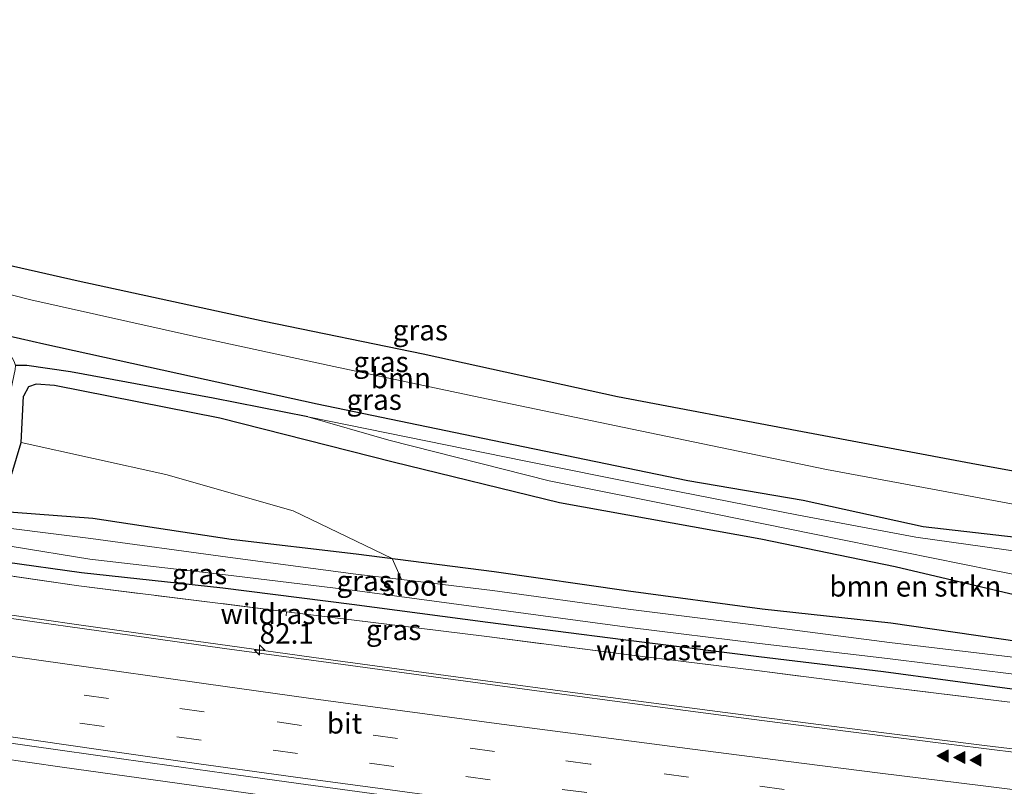
# Model space of a CAD drawing. Units: metres. Extents: x 149997 to 160004, y 451165 to 453246.
# Drawn here: x 157012 to 157132, y 451601 to 451695 of the extents above; entities that cross this region are included whole.
import ezdxf
from ezdxf.enums import TextEntityAlignment as Align

# ---------------------------------------------------------------- set-up
doc = ezdxf.new("R2010")
doc.units = ezdxf.units.M
doc.linetypes.add('IE-TERREINAFSCHEIDING', pattern=[10, 8, -2])
doc.linetypes.add('VW-3-9_STREEP', pattern=[12, 3, -9])
doc.layers.get('0').update_dxf_attribs({"lineweight": 25})
for name, color, linetype, lineweight in [('B-ME-AM-KILOMETR-S-B1', 7, 'Continuous', 18), ('B-ME-BV-GELEIDECONSTRUCTIE-GELEIDERAIL-L-B1', 213, 'BV-GELEIDERAIL', 18), ('B-ME-GR-BOMENSTRUIKEN-GV-B6', 93, 'Continuous', 18), ('B-ME-GR-BOOM-GV-B6', 93, 'Continuous', 18), ('B-ME-GW-TEENLIJN-L-B1', 93, 'Continuous', 18), ('B-ME-IE-GRASLAND-GV-B6', 93, 'Continuous', 18), ('B-ME-IE-TERREINAFSCHEIDING-RASTERHEKWERK-L-B1', 8, 'IE-TERREINAFSCHEIDING', 18), ('B-ME-OG-WATER-GV-B6', 153, 'Continuous', 18), ('B-ME-VH-VERH_SOORT-BITUMEN-GV-B6', 8, 'IE-TERREINAFSCHEIDING-NATUURLIJK-HOUTWAL', 18), ('B-ME-VW-MARKERING-39STREEP-015-L-B1', 255, 'VW-3-9_STREEP', 18), ('B-ME-VW-MARKERING-STREEP-015-L-B1', 7, 'Continuous', 18), ('B-ME-VW-MARKERING-VLAKMARK-S-B1', 7, 'Continuous', 18)]:
    doc.layers.add(name, color=color, linetype=linetype, lineweight=lineweight)
for name, color, linetype in [('B-ME-GW-INSTEEKWATERGANG-L-B1', 10, 'Continuous'), ('B-ME-GW-WATERGANG-GREPPEL-L-B1', 10, 'Continuous'), ('B-ME-KG-KADASTRAAL-OPNAMEDTMGRENS-L-B1', 10, 'Continuous')]:
    doc.layers.add(name, color=color, linetype=linetype)
doc.styles.add('NLCS-ISO', font='NLCS-ISO.TTF')
doc.linetypes.add('BV-GELEIDERAIL', pattern='A,10,-3,[108,NLCS.SHX,S=1,R=0,X=0,Y=0],-3', length=16)
doc.linetypes.add('IE-TERREINAFSCHEIDING-NATUURLIJK-HOUTWAL', pattern='A,7,-1.5,[67,NLCS.SHX,S=0.75,R=45,X=0,Y=0],-1.5,7,-1.5,[70,NLCS.SHX,S=0.75,R=0,X=0,Y=0],-1.5', length=20)

# ---------------------------------------------------------------- blocks, each defined once
blk = doc.blocks.new('hecto')
for p, q in [((0, 0.625), (-0.625, 0)), ((0, -0.625), (0, 0.625)), ((-0.625, 0), (0.625, 0)), ((0.625, 0), (0, -0.625))]:
    blk.add_line(p, q)
blk = doc.blocks.new('verfsymbol')
for color in [252, 253]:
    blk.add_hatch(color=color).paths.add_polyline_path([(0.75, -0.625), (0, 0.75), (-0.75, -0.625)])
blk.add_lwpolyline([(0.75, -0.625), (0, 0.75), (-0.75, -0.625)], close=True)

msp = doc.modelspace()

# ---------------------------------------------------------------- linework, layer by layer
at = {"layer": 'B-ME-BV-GELEIDECONSTRUCTIE-GELEIDERAIL-L-B1'}
msp.add_line((157034.289, 451618.821, 9.091), (157030.348, 451619.373, 9.085), dxfattribs=at)
for points in [[(157030.348, 451619.373, 9.085), (157018.46, 451621.058, 9.089), (157002.652, 451623.324, 9.107), (156986.822, 451625.623, 9.131), (156971.009, 451627.979, 9.139), (156955.19, 451630.364, 9.14), (156947.333, 451631.568, 9.121), (156943.366, 451632.175, 9.111), (156927.566, 451634.631, 9.081), (156911.763, 451637.101, 9.061), (156895.966, 451639.624, 9.061), (156880.194, 451642.205, 9.072), (156872.441, 451643.4825, 9.0745)], [(157080.077, 451594.989, 9.348), (157064.2, 451597.038, 9.388), (157048.351, 451599.19, 9.416), (157032.514, 451601.393, 9.438), (157016.717, 451603.608, 9.435), (157000.889, 451605.891, 9.438), (156985.068, 451608.197, 9.444), (156969.25, 451610.532, 9.427), (156953.445, 451612.919, 9.436), (156937.65, 451615.335, 9.429), (156921.845, 451617.817, 9.422), (156906.06, 451620.319, 9.417), (156890.299, 451622.814, 9.417), (156874.495, 451625.396, 9.444), (156864.179, 451627.108, 9.4505)], [(157129.3745, 451606.2745, 8.814), (157113.531, 451608.255, 8.904), (157097.681, 451610.297, 8.959), (157081.828, 451612.366, 9.029), (157065.984, 451614.476, 9.07), (157050.12, 451616.633, 9.087), (157034.289, 451618.821, 9.091)], [(157153.174, 451603.403, 8.73), (157141.267, 451604.83, 8.765), (157129.3745, 451606.2745, 8.814)]]:
    msp.add_polyline3d(points, dxfattribs=at)
at = {"layer": 'B-ME-GR-BOMENSTRUIKEN-GV-B6'}
for points in [[(157133.644, 451618.952, 7.326), (157117.927, 451621.228, 7.578), (157102.21, 451622.97, 7.38), (157085.905, 451625.162, 7.443), (157069.484, 451627.499, 7.563), (157057.0176, 451629.1156, 7.6414), (157044.945, 451634.9344, 7.5958), (157029.3889, 451639.3654, 7.5568), (157011.729, 451643.274, 7.518), (157012.016, 451648.931, 7.523), (157012.624, 451650.073, 7.517), (157013.528, 451650.396, 7.487), (157015.806, 451650.239, 7.493), (157035.994, 451646.263, 7.451), (157057.169, 451640.861, 7.397), (157077.462, 451635.9, 7.313), (157102.068, 451631.466, 7.313), (157118.462, 451628.081, 7.376), (157132.466, 451624.798, 7.316)], [(157133.523, 451616.965, 6.1), (157117.787, 451618.854, 6.1), (157101.792, 451620.913, 6.1), (157085.85, 451622.918, 6.1), (157069.3, 451625.186, 6.1), (157058.148, 451626.5241, 6.1), (157057.0176, 451629.1156, 7.6414), (157069.484, 451627.499, 7.563), (157085.905, 451625.162, 7.443), (157102.21, 451622.97, 7.38), (157117.927, 451621.228, 7.578), (157133.644, 451618.952, 7.326)]]:
    msp.add_polyline3d(points, dxfattribs=at)
at = {"layer": 'B-ME-GR-BOOM-GV-B6'}
for points in [[(156892.236, 451691.618, 7.784), (156914.283, 451685.857, 7.799), (156929.288, 451682.018, 7.676), (156948.209, 451677.251, 7.556), (156965.822, 451672.58, 7.622), (156981.173, 451668.886, 7.751), (156998.814, 451664.288, 7.835), (157012.909, 451660.696, 7.913), (157032.744, 451656.251, 7.961), (157049.891, 451652.539, 7.976), (157067.762, 451648.771, 7.901), (157086.354, 451644.905, 7.787), (157110.056, 451639.985, 7.718), (157134.883, 451635.383, 7.883)], [(157139.617, 451630.973, 7.553), (157121.899, 451632.993, 7.553), (157107.233, 451636.236, 7.49), (157093.136, 451638.624, 7.427), (157066.931, 451644.047, 7.454), (157047.868, 451647.977, 7.559), (157032.643, 451651.322, 7.592), (157014.48, 451655.321, 7.628), (157011.626, 451655.969, 7.58), (157003.146, 451657.895, 7.436), (156989.282, 451660.764, 7.349), (156972.739, 451664.93, 7.283), (156951.916, 451670.543, 7.379), (156930.109, 451676.142, 7.244), (156912.382, 451680.878, 7.226), (156888.931, 451688.187, 7.502)]]:
    msp.add_polyline3d(points, dxfattribs=at)
at = {"layer": 'B-ME-GW-INSTEEKWATERGANG-L-B1'}
for points in [[(156873.305, 451693.365, 7.841), (156888.931, 451688.187, 7.502), (156912.382, 451680.878, 7.226), (156930.109, 451676.142, 7.244), (156951.916, 451670.543, 7.379), (156972.739, 451664.93, 7.283), (156989.282, 451660.764, 7.349), (157003.146, 451657.895, 7.436), (157011.626, 451655.969, 7.58), (157014.48, 451655.321, 7.628), (157032.643, 451651.322, 7.592), (157047.868, 451647.977, 7.559), (157066.931, 451644.047, 7.454), (157093.136, 451638.624, 7.427), (157107.233, 451636.236, 7.49), (157121.899, 451632.993, 7.553), (157139.617, 451630.973, 7.553), (157155.424, 451628.329, 7.553), (157170.625, 451625.651, 7.385), (157190.87, 451622.599, 7.382), (157210.477, 451619.37, 7.325), (157228.808, 451616.672, 7.307), (157240.075, 451614.726, 7.178)], [(156876.154, 451654.505, 7.378), (156896.171, 451651.421, 7.404), (156915.557, 451648.213, 7.318), (156932.705, 451645.811, 7.529), (156948.468, 451642.913, 7.454), (156967.985, 451640.097, 7.415), (156984.012, 451637.641, 7.253), (157001.598, 451635.443, 7.231), (157020.469, 451634.029, 7.657), (157037.382, 451631.481, 7.502), (157052.634, 451629.684, 7.669), (157069.484, 451627.499, 7.563), (157085.905, 451625.162, 7.443), (157102.21, 451622.97, 7.38), (157117.927, 451621.228, 7.578), (157133.644, 451618.952, 7.326), (157149.919, 451616.986, 7.28), (157166.886, 451614.897, 7.262), (157184.349, 451612.017, 7.026), (157199.865, 451610.141, 7), (157216.15, 451608.328, 6.973), (157232.263, 451606.466, 6.998)], [(157231.59, 451601.366, 7.2), (157214.875, 451603.375, 7.112), (157199.051, 451605.194, 7.064), (157183.549, 451607.16, 7.048), (157166.025, 451609.229, 7.169), (157148.731, 451611.348, 7.217), (157132.744, 451613.13, 7.234), (157117.052, 451615.24, 7.205), (157101.803, 451617.071, 7.196), (157085.25, 451619.159, 7.198), (157068.724, 451621.263, 7.287), (157052.084, 451623.472, 7.255), (157036.329, 451625.467, 7.286), (157019.081, 451627.366, 7.461), (157000.418, 451629.97, 7.604), (156982.771, 451632.544, 7.585), (156966.965, 451634.904, 7.515), (156947.93, 451638.038, 7.442), (156931.843, 451640.329, 7.437), (156914.354, 451643.166, 7.361), (156895.193, 451646.169, 7.358), (156875.195, 451649.629, 7.289)], [(157211.785, 451612.133, 6.893), (157204.707, 451613.173, 6.89), (157203.463, 451613.356, 6.89), (157181.189, 451616.363, 7.04), (157161.372, 451619.307, 7.124), (157152.552, 451620.945, 7.164), (157146.784, 451622.017, 7.19), (157132.466, 451624.798, 7.316), (157118.462, 451628.081, 7.376), (157102.068, 451631.466, 7.313), (157077.462, 451635.9, 7.313), (157057.169, 451640.861, 7.397), (157035.994, 451646.263, 7.451), (157015.806, 451650.239, 7.493), (157013.528, 451650.396, 7.487), (157012.624, 451650.073, 7.517), (157012.016, 451648.931, 7.523)], [(157003.409, 451648.128, 7.4), (157003.026, 451645.18, 7.074), (157002.576, 451640.773, 7.11), (157002.878, 451639.917, 7.22), (157003.585, 451639.552, 7.266), (157006.354, 451639.339, 7.305), (157009.109, 451639.261, 7.265), (157010.593, 451639.463, 7.478), (157011.729, 451643.274, 7.518), (157012.016, 451648.931, 7.523)]]:
    msp.add_polyline3d(points, dxfattribs=at)
at = {"layer": 'B-ME-GW-TEENLIJN-L-B1'}
msp.add_polyline3d([(156879.69, 451694.926, 7.784), (156892.236, 451691.618, 7.784), (156914.283, 451685.857, 7.799), (156929.288, 451682.018, 7.676), (156948.209, 451677.251, 7.556), (156965.822, 451672.58, 7.622), (156981.173, 451668.886, 7.751), (156998.814, 451664.288, 7.835), (157012.909, 451660.696, 7.913), (157032.744, 451656.251, 7.961), (157049.891, 451652.539, 7.976), (157067.762, 451648.771, 7.901), (157086.354, 451644.905, 7.787), (157110.056, 451639.985, 7.718), (157134.883, 451635.383, 7.883), (157152.822, 451632.007, 7.79), (157171.827, 451629.273, 7.685), (157190.959, 451626.179, 7.589), (157212.083, 451623.048, 7.559), (157232.696, 451620.211, 7.625), (157240.971, 451619.071, 7.622)], dxfattribs=at)
at = {"layer": 'B-ME-GW-WATERGANG-GREPPEL-L-B1'}
msp.add_polyline3d([(157046.738, 451646.405, 6.59), (157035.179, 451648.703, 6.59), (157017.75, 451651.919, 6.59), (157012.422, 451652.686, 6.59), (157011.009, 451652.672, 6.053)], dxfattribs=at)
at = {"layer": 'B-ME-IE-GRASLAND-GV-B6'}
for points in [[(157134.883, 451635.383, 7.883), (157110.056, 451639.985, 7.718), (157086.354, 451644.905, 7.787), (157067.762, 451648.771, 7.901), (157049.891, 451652.539, 7.976), (157032.744, 451656.251, 7.961), (157012.909, 451660.696, 7.913), (156998.814, 451664.288, 7.835), (156981.173, 451668.886, 7.751), (156965.822, 451672.58, 7.622), (156948.209, 451677.251, 7.556), (156929.288, 451682.018, 7.676), (156914.283, 451685.857, 7.799), (156892.236, 451691.618, 7.784)], [(156900.475, 451691.901, 8.678), (156917.782, 451687.856, 8.72), (156939.386, 451682.376, 8.771), (156961.33, 451676.706, 8.804), (156982.22, 451671.7, 8.801), (157001.564, 451666.872, 8.843), (157018.694, 451663.034, 8.906), (157041.392, 451658.106, 8.894), (157060.806, 451654.109, 8.945), (157084.559, 451648.897, 8.903), (157106.498, 451644.75, 8.876), (157128.39, 451640.63, 8.918), (157150.154, 451636.674, 8.927)], [(156888.931, 451688.187, 7.502), (156912.382, 451680.878, 7.226), (156930.109, 451676.142, 7.244), (156951.916, 451670.543, 7.379), (156972.739, 451664.93, 7.283), (156989.282, 451660.764, 7.349), (157003.146, 451657.895, 7.436), (157011.626, 451655.969, 7.58), (157014.48, 451655.321, 7.628)], [(157138.106, 451629.295, 6.59), (157121.005, 451631.709, 6.59), (157106.662, 451634.405, 6.59), (157087.761, 451638.095, 6.59), (157073.371, 451641.004, 6.59), (157046.738, 451646.405, 6.59), (157035.179, 451648.703, 6.59), (157017.75, 451651.919, 6.59), (157012.422, 451652.686, 6.59), (157011.009, 451652.672, 6.053), (157010.864, 451653.153, 6.053), (157010.603, 451653.616, 6.053), (157009.907, 451654.026, 6.053), (157008.83, 451654.312, 6.053), (156997.566, 451657.101, 6.053), (156970.66, 451663.148, 6.053), (156938.945, 451671.287, 6.053), (156909.844, 451679.201, 6.053)], [(157014.48, 451655.321, 7.628), (157032.643, 451651.322, 7.592), (157047.868, 451647.977, 7.559), (157066.931, 451644.047, 7.454), (157093.136, 451638.624, 7.427), (157107.233, 451636.236, 7.49), (157121.899, 451632.993, 7.553), (157139.617, 451630.973, 7.553)], [(157004.513, 451641.378, 6.054), (157008.237, 451641.067, 6.054), (157008.5, 451641.219, 6.054), (157009.445, 451644.801, 6.054), (157010.985, 451652.205, 6.053), (157011.009, 451652.672, 6.053), (157012.422, 451652.686, 6.59), (157017.75, 451651.919, 6.59), (157035.179, 451648.703, 6.59), (157046.738, 451646.405, 6.59), (157056.627, 451643.551, 6.59), (157076.217, 451638.571, 6.59), (157093.541, 451635.11, 6.59), (157108.594, 451632.088, 6.59), (157130.334, 451627.663, 6.59), (157152.663, 451623.306, 6.59)], [(157010.593, 451639.463, 7.478), (157011.729, 451643.274, 7.518), (157029.3889, 451639.3654, 7.5568), (157044.945, 451634.9344, 7.5958), (157057.0176, 451629.1156, 7.6414), (157052.634, 451629.684, 7.669), (157037.382, 451631.481, 7.502), (157020.469, 451634.029, 7.657), (157001.598, 451635.443, 7.231), (156984.012, 451637.641, 7.253), (156967.985, 451640.097, 7.415), (156948.468, 451642.913, 7.454), (156932.705, 451645.811, 7.529), (156915.557, 451648.213, 7.318), (156896.171, 451651.421, 7.404)], [(156896.171, 451651.421, 7.404), (156915.557, 451648.213, 7.318), (156932.705, 451645.811, 7.529), (156948.468, 451642.913, 7.454), (156967.985, 451640.097, 7.415), (156984.012, 451637.641, 7.253), (157001.598, 451635.443, 7.231), (157020.469, 451634.029, 7.657), (157037.382, 451631.481, 7.502), (157052.634, 451629.684, 7.669), (157057.0176, 451629.1156, 7.6414), (157058.148, 451626.5241, 6.1), (157052.573, 451627.193, 6.1), (157036.974, 451629.277, 6.1), (157020.233, 451631.547, 6.1)], [(156931.485, 451638.76, 7.67), (156913.993, 451641.559, 7.661), (156895.197, 451644.6, 7.672), (156875.108, 451647.9, 7.716), (156875.195, 451649.629, 7.289), (156895.193, 451646.169, 7.358), (156914.354, 451643.166, 7.361), (156931.843, 451640.329, 7.437), (156947.93, 451638.038, 7.442), (156966.965, 451634.904, 7.515), (156982.771, 451632.544, 7.585), (157000.418, 451629.97, 7.604), (157019.081, 451627.366, 7.461), (157036.329, 451625.467, 7.286), (157052.084, 451623.472, 7.255), (157068.724, 451621.263, 7.287), (157085.25, 451619.159, 7.198), (157101.803, 451617.071, 7.196), (157117.052, 451615.24, 7.205), (157132.744, 451613.13, 7.234)], [(157132.466, 451624.798, 7.316), (157118.462, 451628.081, 7.376), (157102.068, 451631.466, 7.313), (157077.462, 451635.9, 7.313), (157057.169, 451640.861, 7.397), (157035.994, 451646.263, 7.451), (157015.806, 451650.239, 7.493), (157013.528, 451650.396, 7.487), (157012.624, 451650.073, 7.517), (157012.016, 451648.931, 7.523), (157011.729, 451643.274, 7.518), (157010.593, 451639.463, 7.478)], [(157020.233, 451631.547, 6.1), (157005.576, 451633.375, 6.1), (156983.509, 451635.818, 6.1), (156967.68, 451637.983, 6.1), (156948.21, 451640.951, 6.1), (156932.725, 451643.534, 6.1), (156915.355, 451646.189, 6.1), (156895.651, 451649.364, 6.1)], [(156895.928, 451648.132, 6.1), (156915.11, 451644.882, 6.1), (156932.344, 451642.145, 6.1), (156948.215, 451639.765, 6.1), (156967.699, 451636.66, 6.1), (156983.545, 451634.568, 6.1), (157001.072, 451632.124, 6.1), (157020.101, 451629.03, 6.1), (157036.677, 451627.092, 6.1), (157052.454, 451625.175, 6.1), (157069.13, 451622.96, 6.1), (157086.054, 451620.679, 6.1), (157101.897, 451618.711, 6.1), (157117.531, 451616.866, 6.1)], [(157132.744, 451613.13, 7.234), (157117.052, 451615.24, 7.205), (157101.803, 451617.071, 7.196), (157085.25, 451619.159, 7.198), (157068.724, 451621.263, 7.287), (157052.084, 451623.472, 7.255), (157036.329, 451625.467, 7.286), (157019.081, 451627.366, 7.461), (157000.418, 451629.97, 7.604), (156982.771, 451632.544, 7.585), (156966.965, 451634.904, 7.515), (156947.93, 451638.038, 7.442), (156931.843, 451640.329, 7.437), (156914.354, 451643.166, 7.361), (156895.193, 451646.169, 7.358)], [(156895.197, 451644.6, 7.672), (156913.993, 451641.559, 7.661), (156931.485, 451638.76, 7.67), (156947.731, 451636.28, 7.761), (156966.744, 451633.37, 7.715), (156982.772, 451631.048, 7.754), (157000.346, 451628.437, 7.767), (157018.766, 451625.754, 7.629), (157036.056, 451623.604, 7.554), (157044.142, 451622.588, 7.659), (157051.723, 451621.639, 7.501), (157068.59, 451619.574, 7.587), (157085.311, 451617.407, 7.502), (157101.549, 451615.41, 7.477), (157116.773, 451613.454, 7.469), (157132.477, 451611.55, 7.486)], [(157132.477, 451611.55, 7.486), (157116.773, 451613.454, 7.469), (157101.549, 451615.41, 7.477), (157085.311, 451617.407, 7.502), (157068.59, 451619.574, 7.587), (157051.723, 451621.639, 7.501), (157044.142, 451622.588, 7.659), (157036.056, 451623.604, 7.554), (157018.766, 451625.754, 7.629), (157000.346, 451628.437, 7.767), (156982.772, 451631.048, 7.754), (156966.744, 451633.37, 7.715), (156947.731, 451636.28, 7.761), (156931.485, 451638.76, 7.67)], [(157137.52, 451604.872, 8.042), (157125.682, 451606.324, 8.085), (157113.032, 451607.918, 8.152), (157100.572, 451609.522, 8.212), (157088.228, 451611.139, 8.271), (157075.307, 451612.844, 8.314), (157062.961, 451614.518, 8.337), (157049.239, 451616.392, 8.363), (157036.553, 451618.127, 8.357), (157025.288, 451619.699, 8.365), (157013.61, 451621.329, 8.371), (157000.352, 451623.256, 8.384), (156987.977, 451625.071, 8.405), (156975.123, 451626.982, 8.409), (156962.294, 451628.919, 8.404), (156949.571, 451630.812, 8.399), (156937.45, 451632.688, 8.377), (156925.156, 451634.642, 8.351), (156920.855, 451635.297, 8.351), (156908.965, 451637.15, 8.327)], [(156900.866, 451623.196, 8.696), (156913.662, 451621.162, 8.681), (156926.265, 451619.184, 8.715), (156938.729, 451617.205, 8.727), (156951.416, 451615.267, 8.73), (156962.926, 451613.458, 8.729), (156975.516, 451611.624, 8.725), (156987.706, 451609.834, 8.724), (157000.339, 451607.974, 8.725), (157012.752, 451606.219, 8.712), (157024.237, 451604.603, 8.716), (157036.522, 451602.859, 8.691), (157045.568, 451601.612, 8.666), (157058.11, 451599.895, 8.667), (157070.557, 451598.209, 8.634), (157082.978, 451596.585, 8.615), (157095.744, 451594.901, 8.588), (157108.304, 451593.32, 8.592), (157119.248, 451591.92, 8.572), (157129.708, 451590.583, 8.505), (157130.625, 451590.482, 8.504), (157133.188, 451590.369, 8.504)], [(157117.531, 451616.866, 6.1), (157133.266, 451614.923, 6.1)]]:
    msp.add_polyline3d(points, dxfattribs=at)
at = {"layer": 'B-ME-IE-TERREINAFSCHEIDING-RASTERHEKWERK-L-B1'}
msp.add_line((157044.068, 451622.092, 7.691), (157044.142, 451622.588, 7.659), dxfattribs=at)
msp.add_polyline3d([(157132.477, 451611.55, 7.486), (157116.773, 451613.454, 7.469), (157101.549, 451615.41, 7.477), (157085.311, 451617.407, 7.502), (157068.59, 451619.574, 7.587), (157051.723, 451621.639, 7.501), (157044.142, 451622.588, 7.659), (157036.056, 451623.604, 7.554), (157018.766, 451625.754, 7.629), (157000.346, 451628.437, 7.767), (156982.772, 451631.048, 7.754), (156966.744, 451633.37, 7.715), (156947.731, 451636.28, 7.761), (156931.485, 451638.76, 7.67), (156913.993, 451641.559, 7.661), (156895.197, 451644.6, 7.672), (156875.108, 451647.9, 7.716)], dxfattribs=at)
at = {"layer": 'B-ME-KG-KADASTRAAL-OPNAMEDTMGRENS-L-B1'}
msp.add_polyline3d([(156872.396, 451694.477, 7.706), (156879.69, 451694.926, 7.784), (156889.26, 451694.389, 8.411), (156900.475, 451691.901, 8.678), (156917.782, 451687.856, 8.72), (156939.386, 451682.376, 8.771), (156961.33, 451676.706, 8.804), (156982.22, 451671.7, 8.801), (157001.564, 451666.872, 8.843), (157018.694, 451663.034, 8.906), (157041.392, 451658.106, 8.894), (157060.806, 451654.109, 8.945), (157084.559, 451648.897, 8.903), (157106.498, 451644.75, 8.876), (157128.39, 451640.63, 8.918), (157150.154, 451636.674, 8.927), (157172.476, 451633.024, 8.945), (157196.023, 451629.186, 8.876), (157218.791, 451625.85, 8.843), (157241.248, 451622.432, 8.831)], dxfattribs=at)
at = {"layer": 'B-ME-OG-WATER-GV-B6'}
for points in [[(156895.651, 451649.364, 6.1), (156915.355, 451646.189, 6.1), (156932.725, 451643.534, 6.1), (156948.21, 451640.951, 6.1), (156967.68, 451637.983, 6.1), (156983.509, 451635.818, 6.1), (157005.576, 451633.375, 6.1), (157020.233, 451631.547, 6.1), (157036.974, 451629.277, 6.1), (157052.573, 451627.193, 6.1), (157058.148, 451626.5241, 6.1), (157069.3, 451625.186, 6.1), (157085.85, 451622.918, 6.1), (157101.792, 451620.913, 6.1), (157117.787, 451618.854, 6.1), (157133.523, 451616.965, 6.1)], [(157117.531, 451616.866, 6.1), (157101.897, 451618.711, 6.1), (157086.054, 451620.679, 6.1), (157069.13, 451622.96, 6.1), (157052.454, 451625.175, 6.1), (157036.677, 451627.092, 6.1), (157020.101, 451629.03, 6.1), (157001.072, 451632.124, 6.1), (156983.545, 451634.568, 6.1), (156967.699, 451636.66, 6.1), (156948.215, 451639.765, 6.1), (156932.344, 451642.145, 6.1), (156915.11, 451644.882, 6.1), (156895.928, 451648.132, 6.1)], [(157239.971, 451612.876, 6.593), (157239.702, 451609.825, 6.59), (157220.706, 451612.62, 6.59), (157200.569, 451615.512, 6.59), (157177.85, 451619.057, 6.59), (157152.663, 451623.306, 6.59), (157130.334, 451627.663, 6.59), (157108.594, 451632.088, 6.59), (157093.541, 451635.11, 6.59), (157076.217, 451638.571, 6.59), (157056.627, 451643.551, 6.59), (157046.738, 451646.405, 6.59), (157073.371, 451641.004, 6.59), (157087.761, 451638.095, 6.59), (157106.662, 451634.405, 6.59), (157121.005, 451631.709, 6.59), (157138.106, 451629.295, 6.59), (157152.957, 451626.496, 6.59), (157171.538, 451623.494, 6.59), (157186.486, 451621.175, 6.59), (157204.434, 451618.297, 6.59), (157221.935, 451615.482, 6.593), (157239.971, 451612.876, 6.593)], [(157133.266, 451614.923, 6.1), (157117.531, 451616.866, 6.1)]]:
    msp.add_polyline3d(points, dxfattribs=at)
at = {"layer": 'B-ME-VH-VERH_SOORT-BITUMEN-GV-B6'}
for points in [[(156920.855, 451635.297, 8.351), (156925.156, 451634.642, 8.351), (156937.45, 451632.688, 8.377), (156949.571, 451630.812, 8.399), (156962.294, 451628.919, 8.404), (156975.123, 451626.982, 8.409), (156987.977, 451625.071, 8.405), (157000.352, 451623.256, 8.384), (157013.61, 451621.329, 8.371), (157025.288, 451619.699, 8.365), (157036.553, 451618.127, 8.357), (157049.239, 451616.392, 8.363), (157062.961, 451614.518, 8.337), (157075.307, 451612.844, 8.314), (157088.228, 451611.139, 8.271), (157100.572, 451609.522, 8.212), (157113.032, 451607.918, 8.152), (157125.682, 451606.324, 8.085), (157137.52, 451604.872, 8.042)], [(157133.188, 451590.369, 8.504), (157130.625, 451590.482, 8.504), (157129.708, 451590.583, 8.505), (157119.248, 451591.92, 8.572), (157108.304, 451593.32, 8.592), (157095.744, 451594.901, 8.588), (157082.978, 451596.585, 8.615), (157070.557, 451598.209, 8.634), (157058.11, 451599.895, 8.667), (157045.568, 451601.612, 8.666), (157036.522, 451602.859, 8.691), (157024.237, 451604.603, 8.716), (157012.752, 451606.219, 8.712), (157000.339, 451607.974, 8.725), (156987.706, 451609.834, 8.724), (156975.516, 451611.624, 8.725), (156962.926, 451613.458, 8.729), (156951.416, 451615.267, 8.73), (156938.729, 451617.205, 8.727), (156926.265, 451619.184, 8.715), (156913.662, 451621.162, 8.681), (156900.866, 451623.196, 8.696)]]:
    msp.add_polyline3d(points, dxfattribs=at)
at = {"layer": 'B-ME-VW-MARKERING-39STREEP-015-L-B1'}
for points in [[(157139.996, 451596.509, 8.367), (157128.415, 451597.948, 8.384), (157116.703, 451599.395, 8.434), (157104.898, 451600.887, 8.456), (157093.232, 451602.386, 8.497), (157081.225, 451603.972, 8.528), (157069.51, 451605.527, 8.562), (157057.671, 451607.125, 8.587), (157045.95, 451608.718, 8.598), (157034.063, 451610.37, 8.61), (157022.393, 451611.997, 8.6), (157010.585, 451613.687, 8.612), (156998.846, 451615.365, 8.63), (156987.135, 451617.094, 8.639), (156975.304, 451618.833, 8.647), (156963.737, 451620.566, 8.648), (156951.844, 451622.346, 8.651), (156940.169, 451624.131, 8.661), (156928.349, 451625.976, 8.631), (156916.577, 451627.802, 8.609), (156904.817, 451629.696, 8.624)], [(157139.693, 451593.05, 8.492), (157127.967, 451594.47, 8.494), (157116.169, 451595.946, 8.53), (157104.382, 451597.451, 8.55), (157092.603, 451598.97, 8.578), (157080.784, 451600.508, 8.603), (157068.991, 451602.062, 8.64), (157057.215, 451603.681, 8.649), (157045.475, 451605.268, 8.659), (157033.685, 451606.914, 8.669), (157021.865, 451608.561, 8.67), (157010.134, 451610.248, 8.679), (156998.348, 451611.936, 8.695), (156986.573, 451613.651, 8.704), (156974.819, 451615.362, 8.712), (156963.098, 451617.14, 8.714), (156951.33, 451618.913, 8.708), (156939.588, 451620.739, 8.72), (156927.81, 451622.541, 8.702), (156916.104, 451624.399, 8.676), (156904.353, 451626.249, 8.685)]]:
    msp.add_polyline3d(points, dxfattribs=at)
at = {"layer": 'B-ME-VW-MARKERING-STREEP-015-L-B1'}
for points in [[(156905.567, 451633.062, 8.542), (156916.999, 451631.245, 8.528), (156929.45, 451629.292, 8.546), (156939.789, 451627.676, 8.565), (156952.234, 451625.775, 8.569), (156964.182, 451623.962, 8.569), (156976.089, 451622.169, 8.581), (156987.507, 451620.492, 8.563), (156999.952, 451618.684, 8.551), (157011.002, 451617.102, 8.531), (157022.824, 451615.437, 8.519), (157034.31, 451613.795, 8.519), (157046.817, 451612.043, 8.506), (157058.282, 451610.502, 8.507), (157069.759, 451608.951, 8.49), (157082.238, 451607.306, 8.452), (157093.712, 451605.814, 8.414), (157105.126, 451604.33, 8.364), (157116.646, 451602.886, 8.325), (157128.878, 451601.383, 8.283), (157140.668, 451599.915, 8.274)], [(157139.405, 451590.21, 8.605), (157127.848, 451591.586, 8.597), (157115.998, 451593.068, 8.631), (157104.125, 451594.578, 8.647), (157092.338, 451596.094, 8.65), (157080.466, 451597.653, 8.675), (157068.759, 451599.201, 8.708), (157056.766, 451600.832, 8.726), (157045.231, 451602.398, 8.736), (157033.131, 451604.078, 8.75), (157021.458, 451605.711, 8.753), (157009.869, 451607.381, 8.755), (156998.087, 451609.038, 8.77), (156986.23, 451610.792, 8.773), (156974.528, 451612.503, 8.775), (156962.829, 451614.257, 8.777), (156951.05, 451616.06, 8.781), (156939.183, 451617.86, 8.782), (156927.408, 451619.685, 8.763), (156915.865, 451621.509, 8.743), (156904.085, 451623.381, 8.754)]]:
    msp.add_polyline3d(points, dxfattribs=at)

# ---------------------------------------------------------------- block references
at = {"layer": 'B-ME-AM-KILOMETR-S-B1', "rotation": 90}
msp.add_blockref('hecto', (157040.836, 451617.916, 9.089), dxfattribs=at)
at = {"layer": 'B-ME-VW-MARKERING-VLAKMARK-S-B1', "rotation": 90}
for p in [(157124.2912, 451604.9902, 8.2282), (157126.333, 451604.791, 8.184), (157128.3134, 451604.4848, 8.2085)]:
    msp.add_blockref('verfsymbol', p, dxfattribs=at)

# ---------------------------------------------------------------- texts
at = {"layer": 'B-ME-AM-KILOMETR-S-B1', "ltscale": 0.2, "style": 'NLCS-ISO'}
msp.add_text('82.1', height=2.5, dxfattribs=at).set_placement((157040.836, 451617.916, 9.089), align=Align.BOTTOM_LEFT)
at = {"layer": 'B-ME-GR-BOMENSTRUIKEN-GV-B6', "ltscale": 0.2, "style": 'NLCS-ISO'}
msp.add_text('bmn en strkn', height=2.5, dxfattribs=at).set_placement((157120.9201, 451625.7005), align=Align.MIDDLE_CENTER)
at = {"layer": 'B-ME-GR-BOOM-GV-B6', "ltscale": 0.2, "style": 'NLCS-ISO'}
msp.add_text('bmn', height=2.5, dxfattribs=at).set_placement((157058.0948, 451651.1479), align=Align.MIDDLE_CENTER)
at = {"layer": 'B-ME-IE-GRASLAND-GV-B6', "ltscale": 0.2, "style": 'NLCS-ISO'}
for p in [(157060.469, 451656.9985), (157055.663, 451653.1205), (157054.83, 451648.5105), (157033.5016, 451627.22), (157053.6025, 451626.3625), (157057.2065, 451620.383)]:
    msp.add_text('gras', height=2.5, dxfattribs=at).set_placement(p, align=Align.MIDDLE_CENTER)
at = {"layer": 'B-ME-IE-TERREINAFSCHEIDING-RASTERHEKWERK-L-B1', "ltscale": 0.2, "style": 'NLCS-ISO'}
for p in [(157044.105, 451622.34), (157089.9657, 451617.9094)]:
    msp.add_text('wildraster', height=2.5, dxfattribs=at).set_placement(p, align=Align.MIDDLE_CENTER)
at = {"layer": 'B-ME-OG-WATER-GV-B6', "ltscale": 0.2, "style": 'NLCS-ISO'}
msp.add_text('sloot', height=2.5, dxfattribs=at).set_placement((157059.7851, 451625.8067), align=Align.MIDDLE_CENTER)
at = {"layer": 'B-ME-VH-VERH_SOORT-BITUMEN-GV-B6', "ltscale": 0.2, "style": 'NLCS-ISO'}
msp.add_text('bit', height=2.5, dxfattribs=at).set_placement((157051.2047, 451608.9677), align=Align.MIDDLE_CENTER)

doc.saveas('drawing.dxf')
